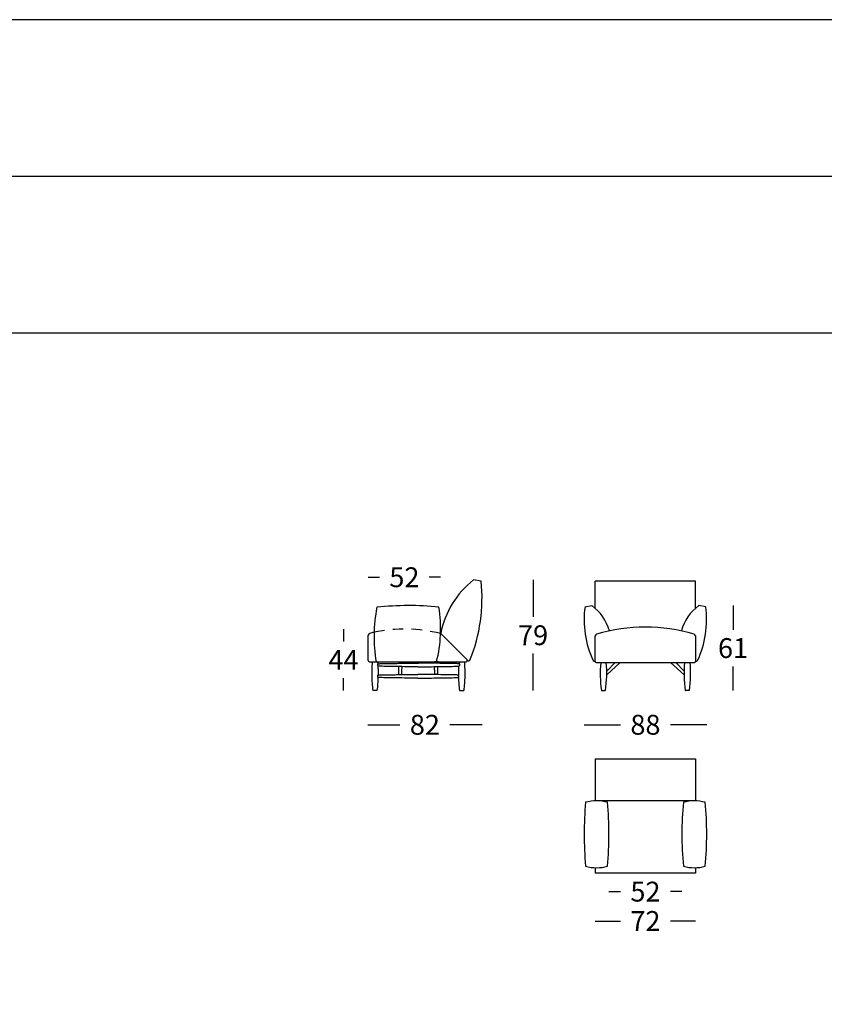
# Model space of a CAD drawing. Extents: x -103 to 128, y 299 to 1821.
# Drawn here: x 12 to 70, y 1360 to 1430 of the extents above; entities that cross this region are included whole.
import ezdxf

# ---------------------------------------------------------------- set-up
doc = ezdxf.new("R2010")
doc.units = 0
doc.linetypes.add('JIS_02_0.7', pattern=[1.35, 0.75, -0.6])
doc.layers.get('0').update_dxf_attribs({"linetype": 'CONTINUOUS'})
doc.layers.get('DEFPOINTS').update_dxf_attribs({"linetype": 'CONTINUOUS'})
for name, color, linetype in [('Cotas', 251, 'CONTINUOUS'), ('líneas ocultas', 5, 'JIS_02_0.7'), ('Para Imprimir', 7, 'CONTINUOUS')]:
    doc.layers.add(name, color=color, linetype=linetype)
doc.dimstyles.new('Cotas Esquemas', dxfattribs={"dimscale": 0.3, "dimtxt": 4.75, "dimasz": 2.5, "dimexe": 1.25, "dimexo": 4, "dimgap": 2, "dimtad": 0, "dimtih": 1, "dimtoh": 1, "dimdec": 0, "dimlfac": 10, "dimdsep": 46, "dimtxsty": 'Standard', "dimblk": 'NONE', "dimcen": 2.5, "dimse1": 1, "dimse2": 1, "dimadec": 0, "dimazin": 0, "dimtfac": 1, "dimtdec": 0, "dimtmove": 0, "dimatfit": 3, "dimfxl": 0, "dimtolj": 1, "dimtzin": 0, "dimarcsym": 0})

# ---------------------------------------------------------------- blocks, each defined once
blk = doc.blocks.new('*D478')
at = {"layer": 'Cotas', "color": 0, "lineweight": -2}
for p, q in [((53.776, 1365.778), (55.588, 1365.778)), ((60.976, 1365.778), (59.163, 1365.778))]:
    blk.add_line(p, q, dxfattribs=at)
at = {"layer": 'DEFPOINTS', "color": 0}
for p in [(53.776, 1369.203), (60.976, 1369.208), (60.976, 1365.778)]:
    blk.add_point(p, dxfattribs=at)
at = {"layer": 'Cotas', "color": 0, "insert": (57.376, 1365.778), "char_height": 1.425, "attachment_point": 5}
blk.add_mtext('\\A1;72', dxfattribs=at)
blk = doc.blocks.new('_None')
blk = doc.blocks.new('*D613')
at = {"layer": 'Cotas', "color": 0, "lineweight": -2}
for p, q in [((49.311, 1390.252), (49.311, 1387.595)), ((49.311, 1382.312), (49.311, 1384.97))]:
    blk.add_line(p, q, dxfattribs=at)
at = {"layer": 'DEFPOINTS', "color": 0}
for p in [(45.071, 1390.252), (49.311, 1390.252), (44.371, 1382.312)]:
    blk.add_point(p, dxfattribs=at)
at = {"layer": 'Cotas', "color": 0, "insert": (49.311, 1386.282), "char_height": 1.425, "attachment_point": 5}
blk.add_mtext('\\A1;79', dxfattribs=at)
blk = doc.blocks.new('*D614')
at = {"layer": 'Cotas', "color": 0, "lineweight": -2}
for p, q in [((37.445, 1379.858), (39.758, 1379.858)), ((45.646, 1379.858), (43.333, 1379.858))]:
    blk.add_line(p, q, dxfattribs=at)
at = {"layer": 'DEFPOINTS', "color": 0}
for p in [(45.646, 1388.942), (37.445, 1384.464), (45.646, 1379.858)]:
    blk.add_point(p, dxfattribs=at)
at = {"layer": 'Cotas', "color": 0, "insert": (41.546, 1379.858), "char_height": 1.425, "attachment_point": 5}
blk.add_mtext('\\A1;82', dxfattribs=at)
blk = doc.blocks.new('*D615')
at = {"layer": 'Cotas', "color": 0, "lineweight": -2}
for p, q in [((37.483, 1390.443), (38.288, 1390.443)), ((42.667, 1390.443), (41.863, 1390.443))]:
    blk.add_line(p, q, dxfattribs=at)
at = {"layer": 'DEFPOINTS', "color": 0}
for p in [(42.667, 1390.443), (37.483, 1386.284), (42.667, 1386.411)]:
    blk.add_point(p, dxfattribs=at)
at = {"layer": 'Cotas', "color": 0, "insert": (40.075, 1390.443), "char_height": 1.425, "attachment_point": 5}
blk.add_mtext('\\A1;52', dxfattribs=at)
blk = doc.blocks.new('*D616')
at = {"layer": 'Cotas', "color": 0, "lineweight": -2}
for p, q in [((35.706, 1386.719), (35.706, 1385.828)), ((35.706, 1382.312), (35.706, 1383.203))]:
    blk.add_line(p, q, dxfattribs=at)
at = {"layer": 'DEFPOINTS', "color": 0}
for p in [(35.706, 1386.719), (40.326, 1386.719), (37.853, 1382.312)]:
    blk.add_point(p, dxfattribs=at)
at = {"layer": 'Cotas', "color": 0, "insert": (35.706, 1384.515), "char_height": 1.425, "attachment_point": 5}
blk.add_mtext('\\A1;44', dxfattribs=at)
blk = doc.blocks.new('*D617')
at = {"layer": 'Cotas', "color": 0, "lineweight": -2}
for p, q in [((63.66, 1388.412), (63.66, 1386.675)), ((63.66, 1382.312), (63.66, 1384.05))]:
    blk.add_line(p, q, dxfattribs=at)
at = {"layer": 'DEFPOINTS', "color": 0}
for p in [(61.21, 1388.412), (60.509, 1382.312), (63.66, 1382.312)]:
    blk.add_point(p, dxfattribs=at)
at = {"layer": 'Cotas', "color": 0, "insert": (63.66, 1385.362), "char_height": 1.425, "attachment_point": 5}
blk.add_mtext('\\A1;61', dxfattribs=at)
blk = doc.blocks.new('*D618')
at = {"layer": 'Cotas', "color": 0, "lineweight": -2}
for p, q in [((52.976, 1379.858), (55.588, 1379.858)), ((61.776, 1379.858), (59.163, 1379.858))]:
    blk.add_line(p, q, dxfattribs=at)
at = {"layer": 'DEFPOINTS', "color": 0}
for p in [(61.776, 1379.858), (52.976, 1372), (61.776, 1372)]:
    blk.add_point(p, dxfattribs=at)
at = {"layer": 'Cotas', "color": 0, "insert": (57.376, 1379.858), "char_height": 1.425, "attachment_point": 5}
blk.add_mtext('\\A1;88', dxfattribs=at)
blk = doc.blocks.new('*D620')
at = {"layer": 'Cotas', "color": 0, "lineweight": -2}
for p, q in [((54.759, 1367.886), (55.588, 1367.886)), ((59.992, 1367.886), (59.163, 1367.886))]:
    blk.add_line(p, q, dxfattribs=at)
at = {"layer": 'DEFPOINTS', "color": 0}
for p in [(54.759, 1371.999), (59.992, 1371.999), (59.992, 1367.886)]:
    blk.add_point(p, dxfattribs=at)
at = {"layer": 'Cotas', "color": 0, "insert": (57.376, 1367.886), "char_height": 1.425, "attachment_point": 5}
blk.add_mtext('\\A1;52', dxfattribs=at)

msp = doc.modelspace()

# ---------------------------------------------------------------- linework, layer by layer
for p, q in [((45.583, 1390.159), (45.033, 1390.252)), ((60.97, 1390.168, 1556), (53.77, 1390.168, 1556)), ((53.77, 1388.221), (53.77, 1390.168)), ((60.97, 1388.221), (60.97, 1390.168)), ((53.037, 1388.327), (53.529, 1388.412)), ((61.702, 1388.327), (61.21, 1388.412)), ((37.483, 1384.464), (37.483, 1386.284)), ((42.683, 1386.406), (44.62, 1384.473)), ((53.77, 1384.42), (53.77, 1386.24)), ((60.97, 1386.24), (60.97, 1384.425)), ((37.588, 1384.364), (38.211, 1384.377)), ((38.222, 1384.377), (44.482, 1384.369)), ((53.875, 1384.32), (60.87, 1384.325)), ((54.165, 1384.32), (54.563, 1384.32)), ((54.597, 1383.705), (55.2, 1384.321)), ((55.566, 1384.321), (54.598, 1383.432)), ((59.178, 1384.321), (60.147, 1383.432)), ((60.148, 1383.705), (59.545, 1384.321)), ((54.216, 1382.329), (54.236, 1382.312)), ((54.236, 1382.312), (54.492, 1382.312)), ((54.512, 1382.329), (54.492, 1382.312)), ((60.232, 1382.329), (60.252, 1382.312)), ((60.509, 1382.312), (60.252, 1382.312)), ((60.528, 1382.329), (60.509, 1382.312)), ((53.776, 1377.403), (60.976, 1377.403)), ((53.776, 1377.403), (53.776, 1374.397)), ((60.976, 1377.403), (60.976, 1374.396)), ((60.976, 1374.403), (53.776, 1374.403)), ((53.776, 1369.603), (53.776, 1369.203)), ((60.976, 1369.604), (60.976, 1369.203)), ((60.976, 1369.203), (53.776, 1369.203))]:
    msp.add_line(p, q)
for centre, radius, start, end in [((49.012, 1385.18), 6.447, 128.11222, 169.0329), ((33.806, 1388.942), 11.84, 337.99127, 5.90361), ((40.356, 1368.241), 20.171, 83.7547, 96.40925), ((33.091, 1386.739), 9.586, 345.69893, 9.32468), ((60.006, 1387.397), 7.03, 172.39693, 204.67093), ((51.596, 1385.736), 3.301, 15.03403, 54.14464), ((63.144, 1385.736), 3.301, 125.85536, 164.96597), ((54.733, 1387.397), 7.03, 335.32907, 7.60307), ((48.732, 1386.155), 10.838, 168.66273, 189.46392), ((37.695, 1386.211), 0.224, 120.00013, 161.0001), ((40.133, 1377.641), 9.129, 104.15987, 106.22023), ((40.133, 1377.641), 9.129, 73.77977, 73.88315), ((53.982, 1386.167), 0.224, 120.00013, 161.0001), ((57.37, 1374.458), 12.407, 73.61466, 106.38534), ((60.757, 1386.167), 0.224, 18.9999, 59.99987), ((37.583, 1384.464), 0.1, 180, 273.12404), ((44.482, 1384.469), 0.1, 269.92622, 45.04784), ((44.691, 1384.543), 0.1, 225.04784, 338.8459), ((53.718, 1384.543), 0.129, 218.3637, 293.47899), ((53.87, 1384.42), 0.1, 180, 273.12404), ((62.707, 1383.543), 8.577, 174.80426, 188.14272), ((46.021, 1383.543), 8.577, 351.85728, 5.19746), ((68.723, 1383.543), 8.577, 174.80245, 188.14272), ((52.037, 1383.543), 8.577, 351.85728, 5.19578), ((60.87, 1384.425), 0.1, 269.95474, 0), ((61.021, 1384.543), 0.129, 246.52101, 321.6363), ((78.399, 1372), 25.423, 174.81672, 185.18328), ((53.867, 1371.3), 3.098, 75.25449, 104.71387), ((29.336, 1371.999), 25.423, 354.81672, 5.18328), ((85.415, 1371.999), 25.423, 174.81672, 185.18328), ((60.885, 1371.3), 3.098, 75.28613, 104.74551), ((36.352, 1372), 25.423, 354.81672, 5.18328), ((53.867, 1372.7), 3.098, 255.28613, 284.74551), ((60.877, 1372.639), 3.038, 255.10323, 285.16808)]:
    msp.add_arc(centre, radius, start, end)
for points, knots in [([(37.762, 1384.365), (37.733, 1384.022), (37.712, 1383.34), (37.763, 1382.66), (37.806, 1382.321)], [0, 0, 0, 0, 102.68988, 204.777316, 204.777316, 204.777316, 204.777316]), ([(41.05, 1384.021), (41.029, 1384.021), (40.944, 1384.021), (40.799, 1384.021), (40.622, 1384.022), (40.262, 1384.025), (39.828, 1384.029), (39.31, 1384.037), (38.9, 1384.044), (38.559, 1384.051), (38.326, 1384.056), (38.219, 1384.059), (38.173, 1384.06), (38.154, 1384.06), (38.147, 1384.061), (38.145, 1384.061), (38.144, 1384.061)], [291.451888, 291.451888, 291.451888, 291.451888, 297.694552, 316.958758, 334.906864, 350.913546, 424.890155, 465.133428, 506.336489, 547.829196, 567.442656, 576.261609, 579.998299, 581.386413, 581.831435, 582.037543, 582.037543, 582.037543, 582.037543]), ([(38.162, 1384.24), (38.183, 1384.241), (38.185, 1384.241), (38.191, 1384.241), (38.21, 1384.241), (38.256, 1384.242), (38.364, 1384.245), (38.597, 1384.25), (38.938, 1384.257), (39.347, 1384.264), (39.865, 1384.272), (40.359, 1384.277), (40.804, 1384.28), (41.002, 1384.28), (41.087, 1384.281)], [0, 0, 0, 0, 0.206107, 0.651129, 2.039244, 5.775933, 14.594886, 34.208347, 75.701054, 116.904114, 157.147388, 231.123996, 265.078785, 290.585625, 290.585625, 290.585625, 290.585625]), ([(41.05, 1384.021), (41.071, 1384.021), (41.156, 1384.021), (41.301, 1384.021), (41.478, 1384.022), (41.838, 1384.025), (42.272, 1384.029), (42.79, 1384.037), (43.199, 1384.044), (43.54, 1384.051), (43.773, 1384.056), (43.881, 1384.059), (43.927, 1384.06), (43.946, 1384.06), (43.952, 1384.061), (43.955, 1384.061), (43.955, 1384.061)], [291.451888, 291.451888, 291.451888, 291.451888, 297.694552, 316.958758, 334.906864, 350.913546, 424.890155, 465.133428, 506.336489, 547.829196, 567.442656, 576.261609, 579.998299, 581.386413, 581.831435, 582.037543, 582.037543, 582.037543, 582.037543]), ([(44.013, 1384.24), (43.992, 1384.241), (43.99, 1384.241), (43.983, 1384.241), (43.965, 1384.241), (43.918, 1384.242), (43.811, 1384.245), (43.578, 1384.25), (43.237, 1384.257), (42.827, 1384.264), (42.309, 1384.272), (41.815, 1384.277), (41.371, 1384.28), (41.172, 1384.28), (41.087, 1384.281)], [0, 0, 0, 0, 0.206107, 0.651129, 2.039244, 5.775933, 14.594886, 34.208347, 75.701054, 116.904114, 157.147388, 231.123996, 265.078785, 290.585625, 290.585625, 290.585625, 290.585625]), ([(44.375, 1384.365), (44.404, 1384.022), (44.425, 1383.34), (44.375, 1382.66), (44.331, 1382.321)], [0, 0, 0, 0, 102.68988, 204.777316, 204.777316, 204.777316, 204.777316]), ([(38.148, 1383.428), (38.157, 1383.428), (38.179, 1383.429), (38.229, 1383.43), (38.335, 1383.432), (38.566, 1383.438), (38.905, 1383.444), (39.314, 1383.452), (39.83, 1383.459), (40.323, 1383.465), (40.767, 1383.467), (40.965, 1383.468), (41.05, 1383.468)], [0, 0, 0, 0, 2.673973, 6.421235, 15.123061, 34.503826, 75.755953, 116.802575, 157.045497, 230.704364, 264.659153, 290.165992, 290.165992, 290.165992, 290.165992]), ([(38.166, 1383.338), (38.166, 1383.342), (38.166, 1383.349), (38.168, 1383.364), (38.171, 1383.383), (38.176, 1383.402), (38.181, 1383.415), (38.184, 1383.422), (38.185, 1383.425), (38.186, 1383.427), (38.186, 1383.428), (38.186, 1383.428)], [0, 0, 0, 0, 1.102193, 2.235348, 4.515772, 6.83407, 8.145985, 8.781395, 9.062108, 9.187904, 9.270519, 9.270519, 9.270519, 9.270519]), ([(39.641, 1384.029), (39.641, 1384.009), (39.643, 1383.968), (39.646, 1383.885), (39.651, 1383.779), (39.656, 1383.673), (39.661, 1383.578), (39.665, 1383.514), (39.667, 1383.47), (39.668, 1383.459)], [0, 0, 0, 0, 6.073332, 12.238438, 25.03501, 37.886748, 43.829385, 53.773566, 57.03893, 57.03893, 57.03893, 57.03893]), ([(39.885, 1384.029), (39.884, 1384.009), (39.882, 1383.968), (39.879, 1383.885), (39.874, 1383.779), (39.869, 1383.673), (39.864, 1383.578), (39.86, 1383.514), (39.858, 1383.47), (39.858, 1383.459)], [0, 0, 0, 0, 6.073332, 12.238438, 25.03501, 37.886748, 43.829385, 53.773566, 57.03893, 57.03893, 57.03893, 57.03893]), ([(43.951, 1383.428), (43.942, 1383.428), (43.921, 1383.429), (43.87, 1383.43), (43.764, 1383.432), (43.533, 1383.438), (43.194, 1383.444), (42.786, 1383.452), (42.27, 1383.459), (41.777, 1383.465), (41.333, 1383.467), (41.135, 1383.468), (41.05, 1383.468)], [0, 0, 0, 0, 2.673973, 6.421235, 15.123061, 34.503826, 75.755953, 116.802575, 157.045497, 230.704364, 264.659153, 290.165992, 290.165992, 290.165992, 290.165992]), ([(42.215, 1384.029), (42.216, 1384.009), (42.217, 1383.968), (42.221, 1383.885), (42.225, 1383.779), (42.231, 1383.673), (42.236, 1383.578), (42.239, 1383.514), (42.242, 1383.47), (42.242, 1383.459)], [0, 0, 0, 0, 6.073332, 12.238438, 25.03501, 37.886748, 43.829385, 53.773566, 57.03893, 57.03893, 57.03893, 57.03893]), ([(42.459, 1384.029), (42.458, 1384.009), (42.457, 1383.968), (42.454, 1383.885), (42.449, 1383.779), (42.444, 1383.673), (42.438, 1383.578), (42.435, 1383.514), (42.433, 1383.47), (42.432, 1383.459)], [0, 0, 0, 0, 6.073332, 12.238438, 25.03501, 37.886748, 43.829385, 53.773566, 57.03893, 57.03893, 57.03893, 57.03893]), ([(43.971, 1383.338), (43.971, 1383.342), (43.971, 1383.349), (43.969, 1383.364), (43.966, 1383.383), (43.961, 1383.402), (43.956, 1383.415), (43.954, 1383.422), (43.952, 1383.425), (43.952, 1383.427), (43.951, 1383.428), (43.951, 1383.428)], [0, 0, 0, 0, 1.102193, 2.235348, 4.515772, 6.83407, 8.145985, 8.781395, 9.062108, 9.187904, 9.270519, 9.270519, 9.270519, 9.270519]), ([(38.182, 1383.248), (38.181, 1383.209), (38.178, 1383.131), (38.17, 1382.977), (38.152, 1382.706), (38.128, 1382.475), (38.108, 1382.321)], [0, 0, 0, 0, 11.799057, 23.317047, 46.350651, 93.045608, 93.045608, 93.045608, 93.045608]), ([(41.05, 1383.208), (41.029, 1383.208), (40.944, 1383.208), (40.799, 1383.208), (40.622, 1383.209), (40.262, 1383.212), (39.828, 1383.217), (39.31, 1383.224), (38.9, 1383.231), (38.56, 1383.238), (38.327, 1383.243), (38.22, 1383.246), (38.174, 1383.247), (38.155, 1383.248), (38.148, 1383.248), (38.145, 1383.248), (38.145, 1383.248)], [290.560138, 290.560138, 290.560138, 290.560138, 296.802802, 316.067008, 334.015114, 350.021797, 423.998405, 464.241678, 505.444739, 546.858488, 566.433048, 575.232073, 578.960537, 580.373152, 580.855935, 581.120274, 581.120274, 581.120274, 581.120274]), ([(38.182, 1383.248), (38.181, 1383.252), (38.178, 1383.259), (38.173, 1383.274), (38.167, 1383.3), (38.165, 1383.323), (38.166, 1383.338)], [0, 0, 0, 0, 1.120651, 2.353417, 4.658398, 9.174452, 9.174452, 9.174452, 9.174452]), ([(41.05, 1383.208), (41.071, 1383.208), (41.156, 1383.208), (41.301, 1383.208), (41.478, 1383.209), (41.838, 1383.212), (42.272, 1383.217), (42.79, 1383.224), (43.199, 1383.231), (43.54, 1383.238), (43.772, 1383.243), (43.879, 1383.246), (43.926, 1383.247), (43.945, 1383.248), (43.952, 1383.248), (43.954, 1383.248), (43.955, 1383.248)], [290.560138, 290.560138, 290.560138, 290.560138, 296.802802, 316.067008, 334.015114, 350.021797, 423.998405, 464.241678, 505.444739, 546.858488, 566.433048, 575.232073, 578.960537, 580.373152, 580.855935, 581.120274, 581.120274, 581.120274, 581.120274]), ([(43.955, 1383.248), (43.957, 1383.252), (43.959, 1383.259), (43.964, 1383.274), (43.97, 1383.3), (43.972, 1383.323), (43.971, 1383.338)], [0, 0, 0, 0, 1.120651, 2.353417, 4.658398, 9.174452, 9.174452, 9.174452, 9.174452]), ([(43.955, 1383.248), (43.956, 1383.209), (43.959, 1383.131), (43.967, 1382.977), (43.985, 1382.706), (44.009, 1382.475), (44.029, 1382.321)], [0, 0, 0, 0, 11.799057, 23.317047, 46.350651, 93.045608, 93.045608, 93.045608, 93.045608]), ([(38.098, 1382.312), (38.098, 1382.312), (38.004, 1382.312), (37.91, 1382.312), (37.816, 1382.312)], [0, 0, 0, 0, 0.000652, 28.241281, 28.241281, 28.241281, 28.241281]), ([(44.039, 1382.312), (44.039, 1382.312), (44.133, 1382.312), (44.227, 1382.312), (44.321, 1382.312)], [0, 0, 0, 0, 0.000652, 28.241281, 28.241281, 28.241281, 28.241281])]:
    msp.add_open_spline(points, degree=3, knots=knots)
for points, weights in [([(38.147, 1384.365), (38.159, 1384.279), (38.162, 1384.244)], [1, 0.999993429588, 1]), ([(38.173, 1384.059), (38.19, 1383.744), (38.186, 1383.428)], [1, 0.999464802831, 1]), ([(39.671, 1384.365), (39.671, 1384.319), (39.672, 1384.272)], [1, 0.999992578113, 1]), ([(39.93, 1384.365), (39.929, 1384.319), (39.928, 1384.272)], [1, 0.999992578113, 1]), ([(42.245, 1384.365), (42.246, 1384.319), (42.246, 1384.272)], [1, 0.999992578113, 1]), ([(42.504, 1384.365), (42.504, 1384.319), (42.503, 1384.272)], [1, 0.999992578113, 1]), ([(43.964, 1384.059), (43.947, 1383.744), (43.951, 1383.428)], [1, 0.999464802831, 1]), ([(44.028, 1384.365), (44.016, 1384.279), (44.013, 1384.244)], [1, 0.999993429588, 1])]:
    msp.add_rational_spline(points, weights, degree=2)
at = {"linetype": 'ByBlock'}
for points in [[(38.162, 1384.24), (38.162, 1384.24), (38.162, 1384.24), (38.162, 1384.24), (38.162, 1384.24), (38.162, 1384.24), (38.162, 1384.239), (38.161, 1384.237), (38.16, 1384.234), (38.158, 1384.228), (38.154, 1384.215), (38.15, 1384.197), (38.147, 1384.174), (38.147, 1384.156), (38.149, 1384.141), (38.151, 1384.126), (38.154, 1384.111), (38.159, 1384.096), (38.163, 1384.084), (38.167, 1384.074), (38.17, 1384.067), (38.172, 1384.063), (38.173, 1384.062), (38.173, 1384.061)], [(44.013, 1384.24), (44.013, 1384.24), (44.013, 1384.24), (44.013, 1384.24), (44.013, 1384.24), (44.013, 1384.24), (44.013, 1384.239), (44.014, 1384.237), (44.015, 1384.234), (44.017, 1384.228), (44.021, 1384.215), (44.025, 1384.197), (44.027, 1384.174), (44.027, 1384.156), (44.026, 1384.141), (44.024, 1384.126), (44.02, 1384.111), (44.016, 1384.096), (44.012, 1384.084), (44.008, 1384.074), (44.005, 1384.067), (44.003, 1384.063), (44.002, 1384.062), (44.002, 1384.061)]]:
    msp.add_open_spline(points, degree=3, knots=[0, 0, 0, 0, 0.000774, 0.001025, 0.002222, 0.005345, 0.020219, 0.326044, 0.580535, 1.15754, 2.349386, 4.59375, 6.720646, 9.013387, 10.081314, 11.221625, 13.558966, 14.738151, 15.955924, 17.279007, 17.957442, 18.245176, 18.539584, 18.539584, 18.539584, 18.539584], dxfattribs=at)
for points in [[(39.671, 1384.365), (39.8, 1384.365), (39.93, 1384.365)], [(42.504, 1384.365), (42.375, 1384.365), (42.245, 1384.365)], [(37.806, 1382.321), (37.806, 1382.321), (37.806, 1382.321)], [(37.806, 1382.321), (37.811, 1382.316), (37.816, 1382.312)], [(38.108, 1382.321), (38.103, 1382.316), (38.098, 1382.312)], [(38.108, 1382.321), (38.108, 1382.321), (38.108, 1382.321)], [(44.029, 1382.321), (44.029, 1382.321), (44.029, 1382.321)], [(44.029, 1382.321), (44.034, 1382.316), (44.039, 1382.312)], [(44.321, 1382.312), (44.326, 1382.316), (44.331, 1382.321)]]:
    msp.add_open_spline(points, degree=2)
at = {"layer": 'líneas ocultas'}
msp.add_arc((40.104, 1375.935), 10.785, 76.25052, 101.7925, dxfattribs=at)
at = {"layer": 'Para Imprimir'}
for p, q in [((-103.037, 1419.221), (127.963, 1419.221)), ((-103.037, 1407.991), (127.963, 1407.991))]:
    msp.add_line(p, q, dxfattribs=at)
msp.add_lwpolyline([(-103.037, 1103.752), (127.963, 1103.752), (127.963, 1430.452), (-103.037, 1430.452)], close=True, dxfattribs=at)

# ---------------------------------------------------------------- dimensions: what is measured, and where the dimension line sits
at = {"layer": 'Cotas'}
for base, p1, p2, picture, middle in [((42.667, 1390.443), (37.483, 1386.284), (42.667, 1386.411), '*D615', (40.075, 1390.443)), ((45.646, 1379.858), (37.445, 1384.464), (45.646, 1388.942), '*D614', (41.546, 1379.858)), ((61.776, 1379.858), (52.976, 1372), (61.776, 1372), '*D618', (57.376, 1379.858)), ((59.992, 1367.886), (54.759, 1371.999), (59.992, 1371.999), '*D620', (57.376, 1367.886)), ((60.976, 1365.778), (53.776, 1369.203), (60.976, 1369.208), '*D478', (57.376, 1365.778))]:
    dim = msp.add_linear_dim(base=base, p1=p1, p2=p2, dimstyle='Cotas Esquemas', dxfattribs=at)
    dim.commit()
    dim.dimension.update_dxf_attribs({"geometry": picture, "text_midpoint": middle})
for base, p1, p2, picture, middle in [((49.311, 1390.252), (44.371, 1382.312), (45.071, 1390.252), '*D613', (49.311, 1386.282)), ((63.66, 1382.312), (61.21, 1388.412), (60.509, 1382.312), '*D617', (63.66, 1385.362)), ((35.706, 1386.719), (37.853, 1382.312), (40.326, 1386.719), '*D616', (35.706, 1384.515))]:
    dim = msp.add_linear_dim(base=base, p1=p1, p2=p2, angle=90, dimstyle='Cotas Esquemas', dxfattribs=at)
    dim.commit()
    dim.dimension.update_dxf_attribs({"geometry": picture, "text_midpoint": middle})

doc.saveas('drawing.dxf')
